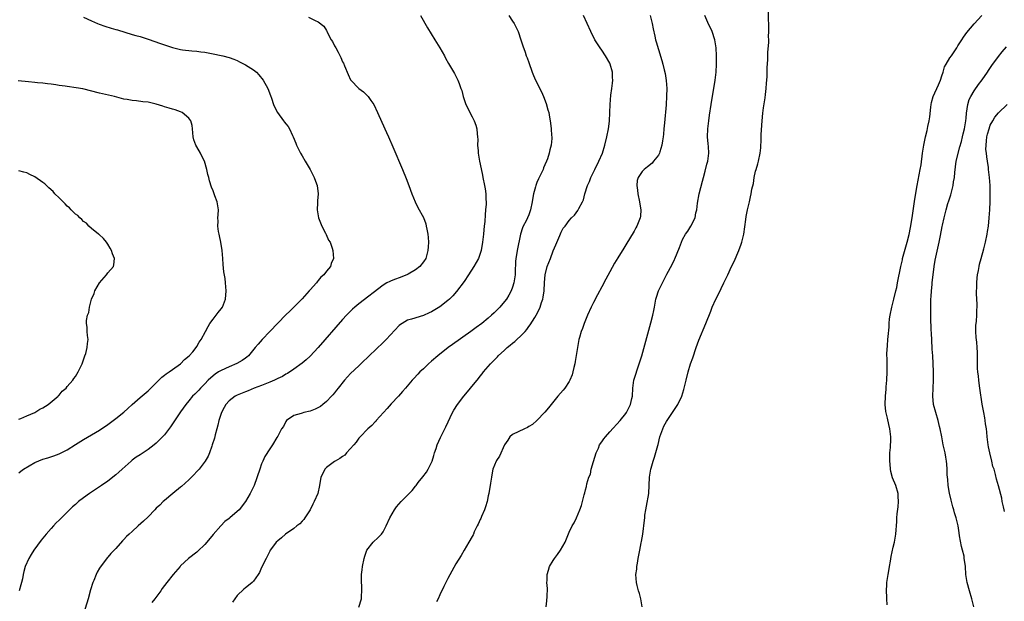
# Model space of a CAD drawing. Units: inches. Extents: x 2619000 to 2622000, y 1470000 to 1473000.
# Drawn here: x 2620359 to 2620602, y 1470366 to 1470510 of the extents above; entities that cross this region are included whole.
import ezdxf

# ---------------------------------------------------------------- set-up
doc = ezdxf.new("R2010")
doc.units = ezdxf.units.IN
doc.header["$MEASUREMENT"] = 0
doc.layers.add('LD26191470_10ft', color=121, linetype='Continuous')

msp = doc.modelspace()

# ---------------------------------------------------------------- linework, layer by layer
at = {"layer": 'LD26191470_10ft'}
for points, elevation in [([(2620458.29, 1470511), (2620459.95, 1470507.95), (2620461.75, 1470505), (2620463.02, 1470503), (2620464.18, 1470501), (2620464.45, 1470500.45), (2620465.15, 1470499.15), (2620466.63, 1470496.63), (2620467.51, 1470495), (2620467.77, 1470494.23), (2620468.25, 1470493), (2620468.44, 1470492.44), (2620468.77, 1470491), (2620469.48, 1470489), (2620471, 1470485.98), (2620471.52, 1470485), (2620471.92, 1470483.92), (2620472.15, 1470483), (2620472.21, 1470481.79), (2620472.33, 1470481), (2620472.39, 1470480.39), (2620472.37, 1470479), (2620472.46, 1470477.54), (2620472.52, 1470477), (2620472.84, 1470475), (2620473, 1470474.28), (2620473.53, 1470471.53), (2620473.66, 1470471), (2620474.07, 1470469), (2620474.21, 1470468.21), (2620474.38, 1470467), (2620474.41, 1470465.59), (2620474.45, 1470465), (2620474.43, 1470464.43), (2620474.34, 1470463), (2620474.22, 1470461.78), (2620474.11, 1470460.11), (2620474, 1470459), (2620473.89, 1470458.11), (2620473.82, 1470457), (2620473.68, 1470455.68), (2620473.58, 1470455), (2620473.22, 1470453), (2620472.54, 1470451), (2620472.01, 1470449.99), (2620471.46, 1470449), (2620470.14, 1470447), (2620469, 1470445.35), (2620467.12, 1470442.88), (2620466.2, 1470441.8), (2620465.44, 1470441), (2620465, 1470440.61), (2620463, 1470439.07), (2620461, 1470437.87), (2620460.39, 1470437.61), (2620459, 1470436.91), (2620456.03, 1470436.03), (2620455, 1470435.76), (2620453.7, 1470435), (2620453.27, 1470434.73), (2620453, 1470434.5), (2620449.75, 1470431), (2620449, 1470430.23), (2620445.61, 1470427), (2620445, 1470426.44), (2620444.27, 1470425.73), (2620443, 1470424.55), (2620441, 1470422.6), (2620439.5, 1470421), (2620437.88, 1470419), (2620437.52, 1470418.48), (2620437, 1470417.88), (2620436.62, 1470417.38), (2620436.28, 1470417), (2620435, 1470415.7), (2620434.16, 1470415), (2620433.51, 1470414.49), (2620432.22, 1470413.78), (2620431, 1470413.32), (2620429.47, 1470413), (2620429, 1470412.86), (2620428.77, 1470412.77), (2620427, 1470412.26), (2620425.17, 1470411), (2620425, 1470410.74), (2620424.43, 1470409.57), (2620423.95, 1470409), (2620423, 1470407.12), (2620422.79, 1470406.79), (2620421.73, 1470405), (2620421, 1470404.04), (2620419.83, 1470402.17), (2620419.32, 1470401), (2620419, 1470400.33), (2620418.57, 1470399), (2620417.13, 1470395), (2620416.19, 1470393), (2620415.01, 1470391), (2620413.42, 1470389), (2620413, 1470388.57), (2620411.19, 1470387), (2620411.08, 1470386.92), (2620411, 1470386.83), (2620409.95, 1470386.05), (2620408.94, 1470385.06), (2620407, 1470382.88), (2620405.5, 1470381), (2620405, 1470380.45), (2620403.26, 1470378.74), (2620403, 1470378.53), (2620400.96, 1470377), (2620399, 1470375.16), (2620398.85, 1470375), (2620397.13, 1470373), (2620395.57, 1470371), (2620394.46, 1470369.54), (2620394.09, 1470369), (2620392.62, 1470367), (2620391.9, 1470366.1)], 8800), ([(2620480.03, 1470511), (2620481, 1470509.57), (2620481.36, 1470509), (2620482.35, 1470507), (2620483.07, 1470505), (2620483.49, 1470503.49), (2620484.08, 1470501.92), (2620484.38, 1470501), (2620484.56, 1470500.56), (2620485, 1470499.34), (2620485.8, 1470497), (2620486.17, 1470496.17), (2620486.63, 1470495), (2620488.15, 1470492.15), (2620488.64, 1470491), (2620489.28, 1470489.28), (2620489.73, 1470487.73), (2620489.91, 1470487), (2620490.12, 1470485.88), (2620490.3, 1470485), (2620490.39, 1470484.4), (2620490.56, 1470483), (2620490.62, 1470481.38), (2620490.65, 1470481), (2620490.65, 1470480.65), (2620490.5, 1470479), (2620490.18, 1470477.82), (2620490.04, 1470477), (2620489.58, 1470475.59), (2620489.38, 1470475), (2620489, 1470474.09), (2620488.66, 1470473.34), (2620488.54, 1470473), (2620488.16, 1470472.16), (2620487.59, 1470471), (2620487.37, 1470470.63), (2620487, 1470469.74), (2620486.73, 1470469), (2620486.66, 1470468.66), (2620486.18, 1470467), (2620485.97, 1470466.03), (2620485.84, 1470465), (2620485.46, 1470463), (2620485, 1470461.78), (2620484.66, 1470461), (2620484.34, 1470460.34), (2620483.64, 1470459), (2620483.45, 1470458.55), (2620482.97, 1470457.03), (2620482.1, 1470453), (2620481.94, 1470451.94), (2620481.77, 1470451), (2620481.72, 1470450.28), (2620481.6, 1470447.6), (2620481.6, 1470447), (2620481.56, 1470446.44), (2620481.31, 1470445), (2620481, 1470443.95), (2620480.61, 1470443), (2620480.04, 1470441.96), (2620479.46, 1470441), (2620479, 1470440.36), (2620477.82, 1470439), (2620477, 1470438.14), (2620476.43, 1470437.57), (2620475.82, 1470437), (2620475, 1470436.3), (2620473.41, 1470435), (2620472, 1470434), (2620470.65, 1470433), (2620466.19, 1470429.81), (2620465.1, 1470429), (2620462.54, 1470427), (2620461, 1470425.64), (2620460.23, 1470425), (2620459, 1470423.81), (2620458.12, 1470423), (2620457.56, 1470422.44), (2620456.58, 1470421.42), (2620456.2, 1470421), (2620454.51, 1470419), (2620453.83, 1470418.17), (2620452.8, 1470417), (2620451, 1470415.15), (2620450.01, 1470413.99), (2620447.34, 1470411), (2620447.2, 1470410.8), (2620447, 1470410.64), (2620446.23, 1470409.77), (2620445.25, 1470409), (2620443.33, 1470407), (2620443.2, 1470406.8), (2620443, 1470406.63), (2620442.32, 1470405.68), (2620441.76, 1470405), (2620439.99, 1470403), (2620439.54, 1470402.46), (2620439, 1470402.13), (2620438.36, 1470401.64), (2620437.21, 1470401), (2620437, 1470400.86), (2620435, 1470399.4), (2620434.61, 1470399), (2620434.09, 1470397.91), (2620433.63, 1470397), (2620433.32, 1470395), (2620432.88, 1470393), (2620432, 1470391), (2620431.65, 1470390.35), (2620430.96, 1470389), (2620429.71, 1470387), (2620429.41, 1470386.59), (2620429, 1470386.17), (2620428.45, 1470385.55), (2620427.73, 1470385), (2620427, 1470384.4), (2620424.9, 1470383), (2620423.91, 1470382.09), (2620423, 1470381.35), (2620422.6, 1470381), (2620421.43, 1470379.43), (2620421.12, 1470379), (2620421, 1470378.8), (2620420.42, 1470377.58), (2620420.1, 1470377), (2620419, 1470374.75), (2620418.49, 1470373.51), (2620418.18, 1470373), (2620417, 1470371.35), (2620416.66, 1470371), (2620415.73, 1470370.27), (2620415, 1470369.74), (2620414.61, 1470369.39), (2620413, 1470367.85), (2620412.35, 1470367), (2620411.78, 1470366.22)], 8810), ([(2620443, 1470364.97), (2620443.66, 1470367), (2620443.68, 1470367.68), (2620443.77, 1470369), (2620443.73, 1470370.27), (2620443.66, 1470371), (2620443.65, 1470371.65), (2620443.71, 1470373), (2620443.86, 1470374.14), (2620443.95, 1470375), (2620444.32, 1470377), (2620444.46, 1470377.54), (2620444.98, 1470379), (2620446.55, 1470381), (2620447.82, 1470382.18), (2620448.63, 1470383), (2620449, 1470383.52), (2620449.79, 1470385), (2620450.68, 1470387), (2620451.8, 1470389), (2620452.31, 1470389.69), (2620453.48, 1470391), (2620455, 1470392.55), (2620455.42, 1470393), (2620456.23, 1470393.77), (2620457, 1470394.78), (2620457.11, 1470394.89), (2620457.17, 1470395), (2620457.7, 1470395.7), (2620458.86, 1470397.14), (2620459.72, 1470398.28), (2620460.12, 1470399), (2620461.14, 1470401), (2620461.58, 1470402.42), (2620461.74, 1470403), (2620462.08, 1470404.08), (2620462.33, 1470405), (2620463.16, 1470406.84), (2620464.52, 1470409.48), (2620466.15, 1470413), (2620466.45, 1470413.55), (2620467.35, 1470415), (2620468.93, 1470417), (2620469.89, 1470418.11), (2620470.6, 1470419), (2620472.58, 1470421.42), (2620473, 1470421.97), (2620473.48, 1470422.52), (2620473.84, 1470423), (2620475.53, 1470425), (2620476.28, 1470425.72), (2620477.25, 1470426.75), (2620477.45, 1470427), (2620479, 1470428.36), (2620479.65, 1470429), (2620480.42, 1470429.58), (2620481, 1470430.09), (2620481.52, 1470430.48), (2620482.04, 1470431), (2620483, 1470431.9), (2620484.08, 1470433), (2620484.51, 1470433.49), (2620485, 1470434.21), (2620485.36, 1470434.64), (2620486.48, 1470436.48), (2620486.82, 1470437), (2620487.57, 1470438.43), (2620487.81, 1470439), (2620488.16, 1470440.16), (2620488.46, 1470441), (2620488.56, 1470441.44), (2620488.78, 1470443), (2620488.88, 1470445.12), (2620489.03, 1470447), (2620489.57, 1470449), (2620490.33, 1470451), (2620491, 1470452.86), (2620491.64, 1470454.36), (2620492.64, 1470456.64), (2620492.87, 1470457.13), (2620493, 1470457.49), (2620493.53, 1470458.47), (2620493.96, 1470459), (2620495, 1470460.4), (2620495.52, 1470461), (2620496.29, 1470461.71), (2620497.14, 1470462.86), (2620497.23, 1470463), (2620497.37, 1470463.37), (2620498.23, 1470465), (2620498.51, 1470465.49), (2620498.86, 1470467), (2620499.53, 1470469), (2620499.97, 1470470.03), (2620500.34, 1470471), (2620501.29, 1470473), (2620502.29, 1470475), (2620503.17, 1470477), (2620503.82, 1470479), (2620504.3, 1470481), (2620504.68, 1470483), (2620504.92, 1470484.92), (2620505.03, 1470487.03), (2620505.09, 1470489), (2620505.3, 1470491.3), (2620505.55, 1470493), (2620505.71, 1470494.29), (2620505.74, 1470495), (2620505.68, 1470495.68), (2620505.64, 1470497), (2620505.09, 1470499), (2620505, 1470499.2), (2620503.94, 1470501), (2620503, 1470502.45), (2620502.6, 1470503), (2620501.35, 1470505), (2620500.3, 1470507), (2620498.48, 1470511)], 8820), ([(2620514.98, 1470511), (2620515.46, 1470509), (2620515.71, 1470507.71), (2620516.14, 1470505.86), (2620516.32, 1470505), (2620516.46, 1470504.46), (2620517, 1470502.55), (2620517.83, 1470499.83), (2620518.07, 1470499), (2620518.42, 1470497.58), (2620518.67, 1470496.67), (2620518.95, 1470494.95), (2620519.07, 1470493), (2620519.04, 1470491.04), (2620518.9, 1470488.9), (2620518.49, 1470484.49), (2620518.36, 1470483), (2620518.28, 1470481.72), (2620518.2, 1470481), (2620518.03, 1470480.03), (2620517.9, 1470479), (2620517.35, 1470477.35), (2620517.25, 1470477), (2620517, 1470476.52), (2620515.83, 1470475), (2620515.44, 1470474.56), (2620514.36, 1470473.64), (2620513.52, 1470473), (2620513, 1470472.49), (2620512.03, 1470471), (2620511.78, 1470470.22), (2620511.66, 1470469), (2620511.88, 1470467.88), (2620511.92, 1470467), (2620512.35, 1470465), (2620512.4, 1470464.4), (2620512.67, 1470463), (2620512.55, 1470461.45), (2620512.47, 1470461), (2620511.67, 1470459), (2620511.43, 1470458.57), (2620511, 1470457.71), (2620509, 1470454.37), (2620508.45, 1470453.55), (2620507, 1470451.2), (2620506.18, 1470449.82), (2620505, 1470447.71), (2620504.06, 1470445.94), (2620503, 1470444.02), (2620501.97, 1470442.03), (2620501, 1470440.18), (2620500.43, 1470439), (2620499.54, 1470437), (2620498.7, 1470435), (2620498.26, 1470433.74), (2620497.94, 1470433), (2620497.51, 1470431.51), (2620497.37, 1470431), (2620497, 1470429), (2620496.45, 1470425.55), (2620496.34, 1470425), (2620496.1, 1470424.1), (2620495.88, 1470423), (2620495.71, 1470422.29), (2620495.17, 1470421), (2620495, 1470420.67), (2620493.87, 1470419), (2620493.5, 1470418.5), (2620492.2, 1470417), (2620490.51, 1470415), (2620489.85, 1470414.15), (2620488.92, 1470413.08), (2620487.01, 1470410.99), (2620485.95, 1470410.05), (2620485, 1470409.52), (2620484.68, 1470409.32), (2620483.9, 1470409), (2620481, 1470407.56), (2620480.35, 1470407), (2620479.83, 1470406.17), (2620479.01, 1470405), (2620477.77, 1470402.23), (2620477, 1470401.14), (2620476.92, 1470401), (2620476.14, 1470399), (2620475.92, 1470398.08), (2620475.76, 1470397), (2620475.58, 1470395.59), (2620475.15, 1470393), (2620475, 1470392.41), (2620474.71, 1470391), (2620474.33, 1470389.67), (2620474.08, 1470389), (2620473.31, 1470387.31), (2620473.14, 1470386.86), (2620473, 1470386.59), (2620472.53, 1470385.47), (2620472.27, 1470385), (2620471.52, 1470383.52), (2620471.31, 1470383), (2620471.24, 1470382.76), (2620471, 1470382.39), (2620470.22, 1470381), (2620469, 1470379), (2620468.28, 1470377.72), (2620467, 1470375.61), (2620465, 1470372.03), (2620463.98, 1470370.02), (2620463, 1470367.97), (2620462.59, 1470367), (2620462.24, 1470366.24)], 8830), ([(2620489.29, 1470365), (2620489.49, 1470366.51), (2620489.55, 1470367.55), (2620489.58, 1470369.58), (2620489.47, 1470371), (2620489.5, 1470371.5), (2620489.53, 1470373), (2620489.87, 1470374.12), (2620490.12, 1470375), (2620491, 1470376.49), (2620491.33, 1470377), (2620492.08, 1470377.92), (2620492.81, 1470379), (2620493.99, 1470381), (2620495, 1470383.48), (2620495.73, 1470385), (2620496.21, 1470385.79), (2620496.78, 1470387), (2620497.62, 1470389), (2620497.98, 1470390.02), (2620498.68, 1470392.68), (2620498.83, 1470393.17), (2620499, 1470393.94), (2620499.24, 1470394.76), (2620499.36, 1470395.36), (2620499.83, 1470397), (2620500.2, 1470397.8), (2620500.44, 1470399), (2620501, 1470400.87), (2620501.66, 1470403), (2620502.19, 1470404.19), (2620502.49, 1470405), (2620503, 1470405.79), (2620503.52, 1470406.48), (2620503.94, 1470407), (2620505, 1470408.22), (2620507.55, 1470411), (2620509, 1470412.77), (2620509.16, 1470413), (2620510.15, 1470415), (2620510.49, 1470416.49), (2620510.58, 1470417), (2620510.68, 1470419), (2620510.98, 1470421), (2620512.3, 1470425), (2620512.89, 1470427), (2620515.14, 1470435.14), (2620515.63, 1470437), (2620515.85, 1470438.15), (2620516.06, 1470439), (2620516.41, 1470441), (2620516.55, 1470441.45), (2620517, 1470443), (2620517.99, 1470445), (2620519.1, 1470447.1), (2620520.44, 1470449.56), (2620521, 1470450.72), (2620521.1, 1470450.9), (2620522.25, 1470453.75), (2620522.68, 1470455), (2620523, 1470455.67), (2620523.74, 1470457), (2620524.26, 1470457.74), (2620525.05, 1470459), (2620526.07, 1470461), (2620526.27, 1470462.27), (2620526.48, 1470463), (2620526.69, 1470464.69), (2620527.12, 1470467), (2620527.88, 1470470.12), (2620528.15, 1470471), (2620528.59, 1470472.59), (2620529, 1470474.25), (2620529.21, 1470475), (2620529.46, 1470477), (2620529.39, 1470478.61), (2620529.29, 1470479.29), (2620529.16, 1470481), (2620529.19, 1470483), (2620529.43, 1470485), (2620529.63, 1470486.37), (2620530.05, 1470489), (2620531.04, 1470495), (2620531.31, 1470497), (2620531.4, 1470499), (2620531.37, 1470499.37), (2620531.34, 1470501), (2620531.24, 1470503), (2620530.99, 1470505), (2620530.33, 1470507), (2620529.24, 1470509.24), (2620528.49, 1470511)], 8840), ([(2620513.02, 1470365), (2620512.68, 1470367), (2620512.31, 1470368.31), (2620512.06, 1470369), (2620511.74, 1470370.26), (2620511.58, 1470371), (2620511.47, 1470373), (2620511.67, 1470374.33), (2620511.71, 1470375), (2620511.82, 1470375.82), (2620512.05, 1470377), (2620512.19, 1470377.81), (2620512.41, 1470379), (2620512.79, 1470380.79), (2620512.83, 1470381.17), (2620513.18, 1470383), (2620513.61, 1470386.39), (2620513.63, 1470387), (2620513.68, 1470387.68), (2620513.9, 1470389), (2620514.1, 1470389.9), (2620514.61, 1470393), (2620514.84, 1470397), (2620515.17, 1470399), (2620515.22, 1470399.22), (2620515.7, 1470401), (2620516.07, 1470401.93), (2620516.87, 1470404.87), (2620516.94, 1470405.06), (2620517.39, 1470407), (2620518.09, 1470409), (2620518.39, 1470409.61), (2620519, 1470410.74), (2620520.51, 1470413), (2620521, 1470413.77), (2620521.5, 1470414.5), (2620521.81, 1470415), (2620522.78, 1470417), (2620523.3, 1470418.7), (2620523.85, 1470421), (2620524.38, 1470423), (2620524.98, 1470425), (2620525.48, 1470426.52), (2620526.34, 1470429), (2620527, 1470430.85), (2620528.75, 1470435), (2620529.97, 1470438.03), (2620530.31, 1470439), (2620531.21, 1470441), (2620531.82, 1470442.18), (2620533.21, 1470445), (2620534.13, 1470447), (2620535.08, 1470449), (2620535.72, 1470450.28), (2620536.88, 1470453), (2620537.46, 1470454.54), (2620537.6, 1470455), (2620538.09, 1470457), (2620538.6, 1470460.59), (2620538.67, 1470461.33), (2620539, 1470463), (2620539.49, 1470465), (2620539.8, 1470466.2), (2620539.96, 1470467), (2620540.11, 1470468.11), (2620540.47, 1470469.53), (2620540.65, 1470471), (2620541, 1470472.56), (2620541.12, 1470473), (2620541.6, 1470474.4), (2620541.76, 1470475), (2620542.17, 1470477), (2620542.3, 1470478.3), (2620542.43, 1470480.43), (2620542.43, 1470481.57), (2620542.66, 1470485), (2620542.84, 1470486.84), (2620543, 1470488.2), (2620543.38, 1470490.62), (2620543.48, 1470491.48), (2620543.64, 1470493), (2620543.71, 1470494.29), (2620543.87, 1470495.87), (2620543.9, 1470497), (2620543.88, 1470498.12), (2620544.04, 1470500.04), (2620544.04, 1470501), (2620544.08, 1470501.92), (2620544.3, 1470504.3), (2620544.31, 1470505), (2620544.24, 1470505.76), (2620544.31, 1470507), (2620544.33, 1470508.33), (2620544.25, 1470509), (2620544.2, 1470509.8), (2620544.18, 1470512.18)], 8850), ([(2620573.5, 1470365.5), (2620573.44, 1470367), (2620573.44, 1470367.44), (2620573.38, 1470369), (2620573.44, 1470370.56), (2620573.47, 1470371), (2620573.74, 1470373), (2620573.9, 1470373.9), (2620574.07, 1470375), (2620574.32, 1470376.32), (2620574.51, 1470377.49), (2620575, 1470379.76), (2620575.31, 1470381), (2620575.66, 1470383), (2620575.9, 1470386.1), (2620575.93, 1470387), (2620575.98, 1470387.98), (2620576.25, 1470389.75), (2620576.33, 1470391), (2620576.26, 1470392.26), (2620576.24, 1470393), (2620575.64, 1470395), (2620574.87, 1470396.87), (2620574.45, 1470398.45), (2620574.37, 1470399), (2620574.22, 1470400.22), (2620574.16, 1470401), (2620574.16, 1470401.84), (2620574.19, 1470403), (2620574.34, 1470404.34), (2620574.45, 1470406.45), (2620574.45, 1470407), (2620574.19, 1470409), (2620573.95, 1470410.05), (2620573.56, 1470411.56), (2620573.22, 1470413.22), (2620573.04, 1470415), (2620573.09, 1470417), (2620573.26, 1470418.74), (2620573.29, 1470419.29), (2620573.45, 1470421), (2620573.53, 1470423), (2620573.51, 1470423.51), (2620573.48, 1470426.52), (2620573.45, 1470427), (2620573.45, 1470427.45), (2620573.57, 1470429.57), (2620573.72, 1470431), (2620573.76, 1470431.76), (2620573.98, 1470434.02), (2620574.02, 1470435), (2620574.13, 1470436.13), (2620574.25, 1470437), (2620574.65, 1470439), (2620575.18, 1470441), (2620575.67, 1470443), (2620575.87, 1470443.87), (2620576.1, 1470445), (2620576.86, 1470449), (2620577.29, 1470450.71), (2620577.34, 1470451), (2620578.13, 1470453.87), (2620578.46, 1470455), (2620578.95, 1470456.95), (2620579.31, 1470458.69), (2620579.71, 1470461), (2620580.35, 1470465.65), (2620580.94, 1470469.06), (2620581.68, 1470473), (2620581.88, 1470474.12), (2620582.27, 1470477), (2620582.58, 1470479), (2620582.99, 1470481), (2620583.41, 1470482.59), (2620583.59, 1470483.59), (2620583.91, 1470485), (2620584.05, 1470485.95), (2620584.33, 1470488.33), (2620584.38, 1470489), (2620584.47, 1470489.53), (2620584.87, 1470491), (2620586.16, 1470493.84), (2620586.66, 1470495), (2620587, 1470496.1), (2620587.31, 1470497), (2620587.69, 1470498.31), (2620588.07, 1470499), (2620589, 1470500.49), (2620589.38, 1470501), (2620590.74, 1470503), (2620591, 1470503.46), (2620591.93, 1470505), (2620592.35, 1470505.65), (2620593.2, 1470506.8), (2620595, 1470508.88), (2620596.91, 1470511)], 8860), ([(2620375, 1470510.53), (2620377, 1470509.7), (2620378.5, 1470509), (2620378.85, 1470508.85), (2620380.32, 1470508.32), (2620381.85, 1470507.85), (2620383, 1470507.54), (2620383.4, 1470507.4), (2620387, 1470506.32), (2620387.93, 1470506.07), (2620389, 1470505.76), (2620391, 1470505.14), (2620394.05, 1470504.05), (2620397, 1470503.06), (2620399, 1470502.58), (2620399.5, 1470502.5), (2620401.77, 1470502.23), (2620403, 1470502.16), (2620403.97, 1470502.03), (2620405, 1470501.92), (2620405.78, 1470501.78), (2620407, 1470501.53), (2620409, 1470501.1), (2620409.41, 1470501), (2620411, 1470500.58), (2620412.16, 1470500.16), (2620413, 1470499.83), (2620413.57, 1470499.57), (2620414.72, 1470499), (2620415, 1470498.84), (2620417, 1470497.53), (2620417.73, 1470497), (2620418.34, 1470496.34), (2620419.42, 1470495), (2620420.5, 1470493), (2620421.23, 1470491.23), (2620421.41, 1470490.59), (2620421.93, 1470489), (2620422.3, 1470488.3), (2620422.9, 1470487), (2620424.42, 1470485), (2620424.68, 1470484.68), (2620425, 1470484.21), (2620425.57, 1470483.57), (2620425.88, 1470483), (2620426.63, 1470481.37), (2620426.82, 1470481), (2620427.44, 1470479.44), (2620427.59, 1470479), (2620428.58, 1470477), (2620429, 1470476.33), (2620429.76, 1470475), (2620431, 1470472.99), (2620432.01, 1470471), (2620432.59, 1470469.41), (2620432.73, 1470469), (2620432.95, 1470467), (2620432.78, 1470465.22), (2620432.78, 1470464.78), (2620432.7, 1470463), (2620433.09, 1470461), (2620433.86, 1470459), (2620434.77, 1470457.23), (2620434.91, 1470456.91), (2620435.55, 1470455.55), (2620435.91, 1470455), (2620436.44, 1470453.56), (2620436.62, 1470453), (2620436.77, 1470451), (2620436.22, 1470449.78), (2620435.99, 1470449), (2620435, 1470447.87), (2620434.38, 1470447), (2620433.64, 1470446.36), (2620433, 1470445.58), (2620432.71, 1470445.28), (2620432.53, 1470445), (2620431, 1470443.26), (2620430.78, 1470443), (2620429, 1470441.01), (2620425.99, 1470438.01), (2620425, 1470437.07), (2620423, 1470435.04), (2620421, 1470432.97), (2620419.13, 1470431), (2620418.13, 1470429.87), (2620417.44, 1470429), (2620415.76, 1470427), (2620415.36, 1470426.64), (2620415, 1470426.4), (2620414.21, 1470425.79), (2620412.92, 1470425.08), (2620411, 1470424.27), (2620409, 1470423.37), (2620408.39, 1470423), (2620407.53, 1470422.47), (2620407, 1470422.06), (2620405.83, 1470421), (2620405, 1470420.09), (2620403.92, 1470419), (2620403.49, 1470418.51), (2620403, 1470417.98), (2620402.48, 1470417.52), (2620401.94, 1470417), (2620401, 1470415.91), (2620400.25, 1470415), (2620399, 1470413.19), (2620397.34, 1470410.66), (2620397, 1470410.18), (2620396.51, 1470409.49), (2620395, 1470407.52), (2620393.79, 1470406.21), (2620393, 1470405.45), (2620392.47, 1470405), (2620391, 1470403.88), (2620389, 1470402.58), (2620388.06, 1470401.94), (2620387, 1470401.19), (2620386.77, 1470401), (2620384.54, 1470399), (2620383.76, 1470398.24), (2620383, 1470397.62), (2620381, 1470396.08), (2620379.42, 1470395), (2620378.01, 1470393.99), (2620376.5, 1470393), (2620375, 1470391.92), (2620373.79, 1470391), (2620373, 1470390.31), (2620372.28, 1470389.72), (2620371, 1470388.39), (2620369.29, 1470386.71), (2620369, 1470386.4), (2620368.27, 1470385.73), (2620367.61, 1470385), (2620367, 1470384.35), (2620365.8, 1470383), (2620364.52, 1470381.48), (2620362.77, 1470379), (2620362.08, 1470377.92), (2620361.54, 1470377), (2620360.64, 1470375), (2620360.29, 1470373.71), (2620360.12, 1470373), (2620359.91, 1470371.91), (2620359.69, 1470371), (2620359.5, 1470370.5), (2620359.11, 1470369)], 8780), ([(2620430.6, 1470510.6), (2620432.26, 1470509.74), (2620433, 1470509.43), (2620434.35, 1470508.35), (2620435, 1470507.28), (2620435.12, 1470507.12), (2620435.27, 1470506.73), (2620436.21, 1470505), (2620436.52, 1470504.52), (2620437, 1470503.53), (2620437.21, 1470503.21), (2620437.3, 1470503), (2620437.94, 1470501.94), (2620438.58, 1470500.58), (2620439, 1470499.57), (2620439.21, 1470499.21), (2620439.46, 1470498.54), (2620440.39, 1470496.39), (2620441, 1470495.13), (2620441.05, 1470495.05), (2620442.98, 1470492.98), (2620444.14, 1470492.14), (2620445.19, 1470491.19), (2620445.34, 1470491), (2620445.98, 1470490.02), (2620446.69, 1470489), (2620447.64, 1470487), (2620448.68, 1470484.68), (2620449.86, 1470482.14), (2620450.38, 1470481), (2620451.43, 1470478.57), (2620453.78, 1470473), (2620454.72, 1470470.72), (2620455.37, 1470469), (2620456.11, 1470467), (2620456.92, 1470465), (2620457.62, 1470463.62), (2620459, 1470461.11), (2620459.57, 1470459.57), (2620459.69, 1470459), (2620459.79, 1470458.21), (2620460.05, 1470457), (2620460.15, 1470456.15), (2620460.2, 1470455), (2620460.11, 1470453.89), (2620460.08, 1470453), (2620459.53, 1470451), (2620459, 1470450.16), (2620458.07, 1470449), (2620457, 1470448.24), (2620455.17, 1470447.17), (2620454.86, 1470447), (2620453, 1470446.27), (2620452.07, 1470445.93), (2620451, 1470445.52), (2620450.64, 1470445.36), (2620449.96, 1470445), (2620449, 1470444.44), (2620443, 1470439.8), (2620442.05, 1470439), (2620441.49, 1470438.51), (2620440.47, 1470437.53), (2620439.98, 1470437), (2620439, 1470435.92), (2620433, 1470429.04), (2620431, 1470426.93), (2620429.98, 1470426.02), (2620429, 1470425.18), (2620427, 1470423.68), (2620425.42, 1470422.58), (2620425, 1470422.42), (2620424.14, 1470421.86), (2620423, 1470421.4), (2620422.16, 1470421), (2620421, 1470420.5), (2620420.18, 1470420.18), (2620419, 1470419.68), (2620417.16, 1470419), (2620415.65, 1470418.35), (2620415, 1470418.11), (2620413, 1470417.27), (2620412.51, 1470417), (2620411, 1470415.91), (2620410.2, 1470415), (2620409.74, 1470414.26), (2620409.07, 1470413), (2620408.43, 1470411), (2620408.16, 1470409.84), (2620407.91, 1470409), (2620407.5, 1470407.5), (2620407.33, 1470406.67), (2620406.81, 1470405), (2620406.68, 1470404.68), (2620406.1, 1470403), (2620405.78, 1470402.22), (2620405.07, 1470401), (2620403.57, 1470399), (2620401.68, 1470397), (2620401, 1470396.35), (2620399.25, 1470394.75), (2620399, 1470394.54), (2620397.04, 1470393), (2620395, 1470391.31), (2620394.65, 1470391), (2620393.85, 1470390.15), (2620393, 1470389.35), (2620392.65, 1470389), (2620391, 1470387.25), (2620389.85, 1470386.15), (2620388.52, 1470385), (2620387, 1470383.65), (2620386.29, 1470383), (2620385.64, 1470382.36), (2620385, 1470381.65), (2620384.68, 1470381.32), (2620383, 1470379.43), (2620382.6, 1470379), (2620381.8, 1470378.2), (2620381, 1470377.25), (2620380.88, 1470377.12), (2620380.21, 1470376.21), (2620379.16, 1470374.84), (2620379, 1470374.55), (2620378.4, 1470373.6), (2620378.12, 1470373), (2620377.54, 1470371.54), (2620377.3, 1470371), (2620376.78, 1470369.22), (2620376.15, 1470367), (2620375, 1470363.31)], 8790), ([(2620594.94, 1470365), (2620594.42, 1470367), (2620593.84, 1470369), (2620593.29, 1470371), (2620592.99, 1470373), (2620592.88, 1470375), (2620592.58, 1470376.58), (2620592.57, 1470377), (2620592.5, 1470377.5), (2620592.1, 1470379), (2620591.88, 1470379.88), (2620591.41, 1470382.59), (2620591.32, 1470383.32), (2620591.03, 1470385), (2620590.58, 1470387), (2620590.19, 1470388.19), (2620589.99, 1470389), (2620589.75, 1470389.75), (2620589.4, 1470391), (2620589.33, 1470391.33), (2620588.9, 1470393.1), (2620588.57, 1470395), (2620588.47, 1470396.47), (2620588.4, 1470397), (2620588.35, 1470397.65), (2620588.33, 1470399), (2620588.25, 1470400.25), (2620588.19, 1470401), (2620588.04, 1470401.96), (2620587.84, 1470403), (2620587.66, 1470403.66), (2620587.38, 1470405), (2620586.98, 1470407), (2620586.61, 1470409), (2620586.48, 1470409.52), (2620586.13, 1470411), (2620585.51, 1470413), (2620584.99, 1470415), (2620584.8, 1470417), (2620584.86, 1470419), (2620584.97, 1470420.97), (2620584.98, 1470423), (2620584.91, 1470425.09), (2620584.79, 1470427), (2620584.66, 1470428.66), (2620584.52, 1470431), (2620584.45, 1470432.45), (2620584.42, 1470433.58), (2620584.3, 1470436.3), (2620584.3, 1470437.7), (2620584.28, 1470439), (2620584.29, 1470440.29), (2620584.32, 1470441), (2620584.4, 1470441.6), (2620584.46, 1470443), (2620584.61, 1470444.61), (2620584.67, 1470445), (2620585.12, 1470449), (2620585.39, 1470450.61), (2620586.38, 1470455), (2620586.72, 1470456.72), (2620587.11, 1470458.89), (2620587.19, 1470459.2), (2620587.57, 1470461), (2620588.08, 1470463), (2620588.54, 1470464.54), (2620588.78, 1470465.22), (2620589.25, 1470466.75), (2620589.37, 1470467.37), (2620589.78, 1470469), (2620589.91, 1470469.91), (2620590.11, 1470471), (2620590.23, 1470472.23), (2620590.39, 1470473.61), (2620590.6, 1470475), (2620591.44, 1470478.56), (2620591.84, 1470479.84), (2620592.12, 1470481), (2620592.26, 1470481.74), (2620592.6, 1470483), (2620592.92, 1470485), (2620593, 1470485.61), (2620593.11, 1470486.89), (2620593.45, 1470489), (2620593.79, 1470490.21), (2620594.16, 1470491), (2620595, 1470492.37), (2620596.04, 1470493.96), (2620597, 1470495.11), (2620598.3, 1470497), (2620598.57, 1470497.43), (2620599.38, 1470498.62), (2620601, 1470500.85), (2620601.96, 1470502.04), (2620603, 1470503.21)], 8870), ([(2620359, 1470398.12), (2620359.5, 1470398.5), (2620360.23, 1470399), (2620363, 1470400.63), (2620365, 1470401.49), (2620366.18, 1470401.82), (2620367.71, 1470402.29), (2620369, 1470402.76), (2620369.49, 1470403), (2620371, 1470403.8), (2620373, 1470405.07), (2620375, 1470406.29), (2620377, 1470407.45), (2620379, 1470408.67), (2620381, 1470410.03), (2620383, 1470411.53), (2620384.94, 1470413.06), (2620386, 1470414), (2620387.02, 1470414.98), (2620389, 1470416.71), (2620391, 1470418.38), (2620393, 1470420.34), (2620393.62, 1470421), (2620394.32, 1470421.68), (2620395, 1470422.17), (2620395.45, 1470422.55), (2620396.15, 1470423), (2620397, 1470423.63), (2620398.99, 1470425), (2620399.96, 1470426.04), (2620401.14, 1470427), (2620401.99, 1470427.99), (2620402.82, 1470429), (2620403, 1470429.29), (2620403.61, 1470430.39), (2620404.09, 1470431), (2620405.11, 1470433), (2620405.77, 1470434.23), (2620406.24, 1470435), (2620407, 1470436.07), (2620407.79, 1470437), (2620408.31, 1470437.69), (2620409, 1470438.54), (2620409.32, 1470439), (2620410.08, 1470441), (2620410.26, 1470443), (2620410.1, 1470445), (2620409.97, 1470446.03), (2620409.69, 1470447.69), (2620409.51, 1470449.51), (2620409.41, 1470451), (2620409.22, 1470453), (2620408.91, 1470455), (2620408.59, 1470456.59), (2620408.48, 1470457), (2620408.35, 1470457.65), (2620408.17, 1470459), (2620408.24, 1470460.24), (2620408.22, 1470461), (2620408.25, 1470461.75), (2620408.36, 1470463), (2620408.06, 1470465), (2620407.49, 1470466.51), (2620407, 1470467.7), (2620406.63, 1470468.63), (2620406.14, 1470470.14), (2620405.94, 1470471), (2620405.73, 1470471.73), (2620405.46, 1470473), (2620404.86, 1470475), (2620404.27, 1470476.27), (2620403.89, 1470477), (2620403, 1470478.53), (2620402.75, 1470479), (2620402.3, 1470480.3), (2620402.1, 1470481), (2620401.98, 1470482.02), (2620401.92, 1470483), (2620401.83, 1470483.83), (2620401.49, 1470485), (2620401, 1470485.62), (2620399.37, 1470487), (2620399, 1470487.19), (2620397.66, 1470487.66), (2620397, 1470487.85), (2620396.14, 1470488.14), (2620395, 1470488.44), (2620394.58, 1470488.58), (2620393, 1470489.08), (2620391, 1470489.58), (2620389.69, 1470489.69), (2620388.08, 1470489.92), (2620387, 1470489.96), (2620385.76, 1470490.24), (2620385, 1470490.36), (2620382.68, 1470491), (2620379.68, 1470491.68), (2620379, 1470491.82), (2620374.84, 1470492.84), (2620373.16, 1470493.16), (2620371, 1470493.44), (2620370.48, 1470493.52), (2620369, 1470493.69), (2620368.16, 1470493.84), (2620367, 1470494), (2620366.15, 1470494.15), (2620365, 1470494.28), (2620363.62, 1470494.38), (2620363, 1470494.48), (2620361.39, 1470494.61), (2620358.87, 1470494.87)], 8770), ([(2620602.52, 1470388.52), (2620602.43, 1470389), (2620602.26, 1470389.74), (2620601.96, 1470391), (2620601.82, 1470391.82), (2620601, 1470394.89), (2620600.5, 1470396.5), (2620600.31, 1470397.69), (2620599.92, 1470399), (2620599.65, 1470399.65), (2620599.39, 1470401), (2620598.9, 1470403), (2620598.55, 1470404.55), (2620598.46, 1470405), (2620598.2, 1470407), (2620598.14, 1470408.14), (2620598.02, 1470409), (2620597.83, 1470410.17), (2620597.74, 1470411), (2620597.64, 1470411.64), (2620597.36, 1470413), (2620597.01, 1470415.01), (2620596.41, 1470419), (2620596.21, 1470420.21), (2620596.13, 1470421), (2620596.07, 1470421.93), (2620595.93, 1470423), (2620595.86, 1470423.86), (2620595.87, 1470426.13), (2620595.79, 1470427.79), (2620595.76, 1470429), (2620595.67, 1470430.33), (2620595.54, 1470431.54), (2620595.46, 1470433), (2620595.46, 1470434.54), (2620595.49, 1470435), (2620595.56, 1470435.56), (2620595.63, 1470437), (2620595.65, 1470438.35), (2620595.72, 1470439), (2620595.73, 1470439.73), (2620595.69, 1470441), (2620595.62, 1470442.38), (2620595.62, 1470443), (2620595.66, 1470443.66), (2620595.64, 1470445), (2620595.74, 1470446.26), (2620595.84, 1470447), (2620596.05, 1470448.05), (2620596.21, 1470449), (2620596.36, 1470449.64), (2620596.7, 1470451), (2620597.36, 1470453.36), (2620597.8, 1470455), (2620598.24, 1470457), (2620598.34, 1470457.66), (2620598.52, 1470459), (2620598.72, 1470461), (2620598.88, 1470463), (2620598.97, 1470465.03), (2620598.99, 1470467), (2620598.99, 1470469), (2620598.83, 1470471), (2620598.56, 1470473), (2620598.52, 1470473.48), (2620598.31, 1470475), (2620598.1, 1470476.1), (2620598.06, 1470477), (2620597.93, 1470477.93), (2620597.95, 1470479), (2620598.03, 1470480.03), (2620598.17, 1470481), (2620598.34, 1470481.66), (2620598.7, 1470483), (2620599, 1470483.88), (2620599.6, 1470485), (2620600.12, 1470485.88), (2620601, 1470486.96), (2620603.14, 1470489)], 8880), ([(2620359, 1470411.32), (2620359.49, 1470411.49), (2620361, 1470412.19), (2620363.03, 1470413), (2620364.21, 1470413.79), (2620365, 1470414.15), (2620366.3, 1470415), (2620368.73, 1470417), (2620368.84, 1470417.16), (2620369, 1470417.31), (2620369.74, 1470418.26), (2620370.71, 1470419), (2620371, 1470419.4), (2620372.38, 1470421), (2620372.59, 1470421.41), (2620373, 1470421.91), (2620373.69, 1470423), (2620374.37, 1470424.37), (2620374.65, 1470425), (2620374.73, 1470425.27), (2620375, 1470425.97), (2620375.24, 1470426.76), (2620375.37, 1470427), (2620375.58, 1470427.58), (2620375.94, 1470429), (2620376.01, 1470429.99), (2620376.17, 1470431), (2620376.03, 1470432.03), (2620375.93, 1470433), (2620375.93, 1470434.07), (2620375.75, 1470435), (2620375.71, 1470435.71), (2620376.01, 1470437), (2620376.31, 1470437.69), (2620376.47, 1470439), (2620377.01, 1470441), (2620377.61, 1470442.39), (2620377.81, 1470443), (2620379, 1470445), (2620380.71, 1470447), (2620381, 1470447.43), (2620382.4, 1470449), (2620382.53, 1470449.47), (2620382.66, 1470451), (2620382.15, 1470452.15), (2620381.9, 1470453), (2620381.59, 1470453.59), (2620381, 1470454.53), (2620380.65, 1470455), (2620379.97, 1470455.97), (2620378.89, 1470456.89), (2620378.72, 1470457), (2620377, 1470458.44), (2620376.3, 1470459), (2620375.71, 1470459.71), (2620375, 1470460.11), (2620374.59, 1470460.59), (2620374.09, 1470461), (2620373.59, 1470461.59), (2620373, 1470461.95), (2620371.96, 1470463), (2620371.52, 1470463.52), (2620371, 1470463.92), (2620370.49, 1470464.49), (2620369.95, 1470465), (2620369, 1470465.98), (2620367.97, 1470467), (2620367.51, 1470467.51), (2620366.46, 1470468.46), (2620365.83, 1470469), (2620365.42, 1470469.42), (2620365, 1470469.76), (2620363, 1470471.16), (2620361.73, 1470471.73), (2620361, 1470472.12), (2620360.28, 1470472.28), (2620359, 1470472.63)], 8760)]:
    msp.add_lwpolyline(points, dxfattribs=dict(at, elevation=elevation))

doc.saveas('drawing.dxf')
